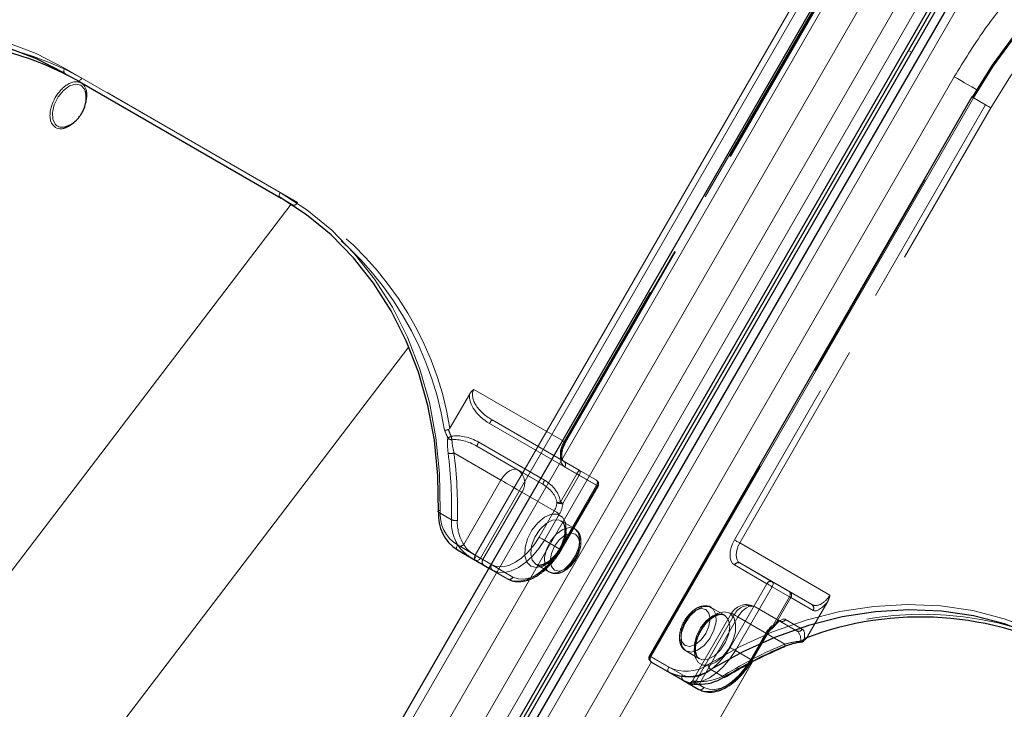
# Model space of a CAD drawing. Units: millimetres. Extents: x 0 to 210, y 0 to 297.
# Drawn here: x 146 to 152, y 136 to 140 of the extents above; entities that cross this region are included whole.
import ezdxf

# ---------------------------------------------------------------- set-up
doc = ezdxf.new("R2010")
doc.units = ezdxf.units.MM
doc.linetypes.add('HIDDEN', pattern=[1.905, 1.27, -0.635])

msp = doc.modelspace()

# ---------------------------------------------------------------- linework, layer by layer
at = {"color": 8, "linetype": 'Continuous', "lineweight": 18}
for p, q in [((145.86118, 131.23587), (151.98618, 141.84468)), ((146.01651, 131.14619), (152.14151, 141.755)), ((152.2347, 141.70119), (146.1097, 131.09238)), ((152.40995, 141.60004), (146.28495, 130.99123)), ((147.01433, 133.60117), (150.51433, 139.66335)), ((148.49071, 136.47268), (150.35321, 139.69863)), ((150.38339, 139.68121), (148.52089, 136.45526)), ((150.99285, 139.38701), (151.0107, 139.3767)), ((146.11935, 139.28498), (147.36386, 138.56654)), ((147.36386, 138.53767), (146.11935, 139.25611)), ((146.19435, 139.2128), (146.11935, 139.25611)), ((147.75679, 133.17256), (151.25679, 139.23474)), ((151.36791, 139.11286), (149.50541, 135.88691)), ((144.70629, 134.9331), (147.42776, 138.49885)), ((145.51648, 134.2808), (148.10747, 137.67559)), ((148.38772, 136.53214), (148.49071, 136.47268)), ((148.49071, 136.44382), (148.38772, 136.50327)), ((148.56857, 136.39885), (148.49071, 136.44382)), ((148.52089, 136.45526), (148.58107, 136.42051)), ((149.50769, 135.85673), (147.90768, 133.08544)), ((148.34468, 132.83309), (150.08972, 135.85558)), ((150.09165, 135.85657), (148.3457, 132.8325)), ((149.50541, 135.88691), (149.60841, 135.82745)), ((149.60841, 135.79859), (149.50541, 135.85804)), ((149.71149, 135.73906), (149.60841, 135.79859)), ((149.85203, 135.81258), (149.92703, 135.76927)), ((149.7813, 135.69874), (149.7313, 135.72761)), ((149.78236, 135.727), (149.81148, 135.71019))]:
    msp.add_line(p, q, dxfattribs=at)
at = {"color": 7, "linetype": 'Continuous', "lineweight": 25}
for p, q in [((146.16288, 131.06168), (152.28788, 141.67049)), ((146.18038, 131.05157), (152.30538, 141.66038)), ((152.32324, 141.65008), (146.19824, 131.04127)), ((152.36419, 141.62645), (146.23919, 131.01764)), ((150.46858, 139.68976), (146.96858, 133.62758)), ((146.19435, 139.2128), (147.36937, 138.53448)), ((151.35876, 139.11814), (149.49626, 135.89219)), ((146.12504, 138.9463), (146.13094, 138.94831)), ((148.38772, 136.50327), (148.49081, 136.44374)), ((148.53983, 136.41544), (148.56857, 136.39884)), ((150.09045, 135.86664), (150.17795, 136.0182)), ((149.50541, 135.85804), (149.69291, 135.74977)), ((149.69291, 135.74977), (149.7813, 135.69874))]:
    msp.add_line(p, q, dxfattribs=at)
at = {"color": 7, "linetype": 'HIDDEN', "lineweight": 18}
for p, q in [((150.45321, 139.64088), (149.00321, 137.12941)), ((149.00839, 137.12642), (150.45839, 139.63789)), ((149.01236, 137.12413), (150.46236, 139.6356)), ((147.46386, 138.50879), (146.21935, 139.22723)), ((149.50023, 135.8899), (151.36273, 139.11584)), ((151.35876, 139.11814), (151.36273, 139.11584)), ((151.36273, 139.11584), (151.43773, 139.07253)), ((151.43773, 139.07253), (149.98773, 136.56106)), ((150.01791, 136.54363), (151.46791, 139.05511)), ((147.43886, 138.49436), (147.36386, 138.53767)), ((147.36937, 138.53448), (147.43886, 138.49436)), ((148.4569, 137.40115), (148.34464, 137.20671)), ((149.00321, 137.12941), (148.48223, 137.43016)), ((148.57328, 137.23326), (149.07679, 136.94255)), ((148.58757, 137.25388), (149.00321, 137.01393)), ((149.09108, 136.96317), (148.58757, 137.25388)), ((148.73894, 136.96443), (148.50007, 137.10232)), ((148.50007, 137.10232), (148.88066, 136.88258)), ((148.89138, 136.90526), (148.51078, 137.125)), ((148.3677, 137.06328), (148.63894, 136.9067)), ((149.00321, 137.01393), (149.19071, 136.90565)), ((148.88066, 136.88258), (148.73894, 136.96443)), ((149.07679, 136.94255), (148.9823, 136.77888)), ((148.99659, 136.77063), (149.09108, 136.9343)), ((149.19589, 136.8738), (149.00839, 136.98208)), ((149.19071, 136.90565), (149.09108, 136.96317)), ((149.09108, 136.9343), (149.19071, 136.87679)), ((148.63894, 136.9067), (148.42422, 136.5348)), ((149.19071, 136.87679), (148.97821, 136.50872)), ((148.98339, 136.50574), (149.19589, 136.8738)), ((148.98736, 136.50344), (149.19986, 136.8715)), ((148.53465, 136.44729), (148.75965, 136.837)), ((148.75965, 136.837), (148.94715, 136.72873)), ((148.35302, 136.67793), (148.27802, 136.72124)), ((148.94715, 136.72873), (148.85965, 136.57717)), ((148.88983, 136.55975), (148.97733, 136.7113)), ((149.06384, 136.62674), (148.98606, 136.67164)), ((148.97821, 136.50872), (148.88983, 136.55975)), ((150.53889, 136.24288), (150.01791, 136.54363)), ((148.58465, 136.41842), (148.53465, 136.44729)), ((148.58107, 136.42051), (148.70839, 136.34698)), ((148.84107, 136.42049), (148.91886, 136.37558)), ((149.98773, 136.41671), (150.17523, 136.30844)), ((150.01791, 136.42816), (150.43355, 136.18821)), ((150.20541, 136.31988), (150.01791, 136.42816)), ((148.67821, 136.33554), (148.56857, 136.39885)), ((148.56857, 136.39884), (148.58983, 136.38656)), ((148.58983, 136.38656), (148.67821, 136.33554)), ((150.17523, 136.30844), (149.96273, 135.94038)), ((150.30504, 136.26237), (150.20541, 136.31988)), ((149.99291, 135.92295), (150.20541, 136.29101)), ((150.20541, 136.29101), (150.30504, 136.2335)), ((150.43355, 136.18821), (150.30504, 136.26237)), ((150.30504, 136.2335), (150.21055, 136.06983)), ((150.21899, 136.06496), (150.31348, 136.22863)), ((150.31348, 136.22863), (150.44199, 136.15447)), ((150.52643, 136.20644), (150.41417, 136.012)), ((149.97059, 136.13795), (149.74559, 135.74825)), ((149.93005, 136.12669), (149.85227, 136.17159)), ((150.34605, 136.03666), (150.10719, 136.17455)), ((150.10719, 136.17455), (150.24892, 136.09271)), ((149.98648, 136.12877), (149.76148, 135.73906)), ((149.79247, 135.74492), (150.00719, 136.11682)), ((150.17398, 136.02049), (149.98648, 136.12877)), ((150.00719, 136.11682), (150.27843, 135.96024)), ((150.24892, 136.09271), (150.34605, 136.03666)), ((150.37949, 136.04622), (150.28235, 136.10227)), ((150.1688, 136.02348), (150.0813, 135.87193)), ((150.08648, 135.86894), (150.17398, 136.02049)), ((149.70728, 135.92044), (149.78506, 135.87553)), ((150.0813, 135.87193), (149.99291, 135.92295)), ((149.49626, 135.89219), (149.50023, 135.8899)), ((149.68773, 135.78162), (149.50023, 135.8899)), ((150.07052, 135.84322), (150.08648, 135.86894)), ((149.74563, 135.74821), (149.76148, 135.73906)), ((149.76148, 135.73906), (149.78236, 135.727))]:
    msp.add_line(p, q, dxfattribs=at)
at = {"color": 7, "linetype": 'Continuous', "lineweight": 25, "flags": 128}
for points in [[(151.36273, 139.11584), (151.47841, 139.30066), (151.60665, 139.4763), (151.74649, 139.64143), (151.89687, 139.79479), (152.05663, 139.93522), (152.22457, 140.06165), (152.3994, 140.17311), (152.5798, 140.26876), (152.76438, 140.34787), (152.95176, 140.40984), (153.14049, 140.45419), (153.32915, 140.48059), (153.5163, 140.48883), (153.7005, 140.47886), (153.88038, 140.45075), (154.05454, 140.40471), (154.22167, 140.3411), (154.3805, 140.2604)], [(146.11935, 139.25611), (145.9564, 139.33863), (145.78476, 139.40318), (145.60579, 139.44922), (145.42094, 139.47641), (145.23167, 139.48451), (145.0395, 139.47347), (144.84597, 139.44337), (144.65263, 139.39445), (144.46102, 139.32711), (144.27268, 139.24188), (144.08911, 139.13945)], [(146.24267, 139.12769), (146.24264, 139.12834), (146.23892, 139.15065)], [(148.27802, 136.72124), (148.27494, 136.93143), (148.25458, 137.13714), (148.21709, 137.33674), (148.16277, 137.52862), (148.09207, 137.71126), (148.00554, 137.88319), (147.90388, 138.04304), (147.7879, 138.18952), (147.65853, 138.32147), (147.5168, 138.43783), (147.36386, 138.53767)], [(148.49081, 136.44374), (148.49805, 136.43956), (148.50504, 136.43553), (148.51174, 136.43165), (148.51813, 136.42797), (148.52416, 136.42448), (148.52981, 136.42122), (148.53504, 136.4182), (148.53983, 136.41544)], [(151.88227, 135.92925), (151.71932, 136.01177), (151.54768, 136.07631), (151.36871, 136.12236), (151.18386, 136.14955), (150.99459, 136.15765), (150.80242, 136.14661), (150.60889, 136.11651), (150.41555, 136.06759), (150.22394, 136.00025), (150.0356, 135.91502), (149.85203, 135.81258)], [(149.7313, 135.72761), (149.72698, 135.73011), (149.72316, 135.73232), (149.71985, 135.73423), (149.71707, 135.73583), (149.71483, 135.73713), (149.71315, 135.7381), (149.71203, 135.73874), (149.71149, 135.73906)]]:
    msp.add_lwpolyline(points, dxfattribs=at)
at = {"color": 8, "linetype": 'Continuous', "lineweight": 18, "flags": 128}
for points in [[(154.3555, 140.24596), (154.19826, 140.32586), (154.0328, 140.38884), (153.86038, 140.43441), (153.6823, 140.46224), (153.49994, 140.47212), (153.31466, 140.46395), (153.12789, 140.43782), (152.94105, 140.39391), (152.75555, 140.33257), (152.5728, 140.25425), (152.39421, 140.15956), (152.22113, 140.04921), (152.05487, 139.92404), (151.8967, 139.78502), (151.74783, 139.63319), (151.60939, 139.46971), (151.48243, 139.29582), (151.36791, 139.11286)], [(144.06881, 139.16715), (144.25422, 139.27061), (144.44444, 139.35669), (144.63796, 139.42471), (144.83324, 139.47411), (145.0287, 139.50451), (145.22279, 139.51567), (145.41395, 139.50748), (145.60066, 139.48002), (145.78141, 139.43352), (145.95477, 139.36833), (146.11935, 139.28498)], [(146.11935, 139.25611), (146.11715, 139.25794), (146.11552, 139.26052), (146.11451, 139.26377), (146.11417, 139.26756), (146.11451, 139.27174), (146.11552, 139.27615), (146.11715, 139.28062), (146.11935, 139.28498)], [(151.25679, 139.23474), (151.27524, 139.22409), (151.29538, 139.21246), (151.31643, 139.20031), (151.3376, 139.18808), (151.35806, 139.17627), (151.37704, 139.16531), (151.38808, 139.15894)], [(146.23892, 139.15065), (146.23379, 139.16359), (146.21299, 139.18587), (146.18304, 139.19218), (146.14799, 139.18166), (146.11258, 139.15573), (146.08159, 139.1179), (146.05919, 139.07328), (146.04843, 139.02789), (146.05074, 138.98786), (146.06583, 138.9586), (146.06583, 138.9586)], [(151.36791, 139.11286), (151.3647, 139.11471), (151.3621, 139.11621), (151.3602, 139.11731), (151.35907, 139.11796), (151.35876, 139.11814)], [(147.36386, 138.53767), (147.36166, 138.5395), (147.36002, 138.54208), (147.35902, 138.54533), (147.35868, 138.54912), (147.35902, 138.5533), (147.36002, 138.55771), (147.36166, 138.56218), (147.36386, 138.56654)], [(147.36386, 138.56654), (147.51833, 138.4657), (147.66148, 138.34818), (147.79214, 138.21491), (147.90928, 138.06696), (148.01196, 137.90551), (148.09935, 137.73187), (148.17076, 137.5474), (148.22562, 137.3536), (148.26348, 137.152), (148.28405, 136.94423), (148.28716, 136.73195)], [(148.27802, 136.72124), (148.276, 136.72272), (148.27488, 136.72427), (148.27472, 136.72584), (148.27552, 136.72737), (148.27724, 136.72879), (148.27983, 136.73006), (148.28318, 136.73113), (148.28716, 136.73195)], [(148.38772, 136.50327), (148.38552, 136.5051), (148.38389, 136.50768), (148.38288, 136.51093), (148.38254, 136.51472), (148.38288, 136.5189), (148.38389, 136.52331), (148.38552, 136.52778), (148.38772, 136.53214)], [(148.49071, 136.44382), (148.48852, 136.44564), (148.48688, 136.44823), (148.48588, 136.45147), (148.48554, 136.45526), (148.48588, 136.45944), (148.48688, 136.46385), (148.48852, 136.46832), (148.49071, 136.47268)], [(148.49071, 136.47268), (148.4944, 136.47055), (148.49843, 136.46823), (148.50264, 136.4658), (148.50687, 136.46335), (148.51097, 136.46099), (148.51476, 136.4588), (148.51811, 136.45686), (148.52089, 136.45526)], [(149.83173, 135.84029), (150.01714, 135.94375), (150.20736, 136.02983), (150.40088, 136.09784), (150.59616, 136.14725), (150.79162, 136.17765), (150.98571, 136.1888), (151.17687, 136.18062), (151.36358, 136.15316), (151.54433, 136.10665), (151.71769, 136.04146), (151.88227, 135.95812)], [(149.50541, 135.88691), (149.5022, 135.88876), (149.4996, 135.89027), (149.4977, 135.89136), (149.49657, 135.89201), (149.49626, 135.89219)], [(149.50541, 135.88691), (149.50321, 135.88255), (149.50158, 135.87808), (149.50057, 135.87367), (149.50023, 135.86949), (149.50057, 135.8657), (149.50158, 135.86245), (149.50321, 135.85987), (149.50541, 135.85804)], [(149.60841, 135.79859), (149.60621, 135.80041), (149.60457, 135.803), (149.60357, 135.80624), (149.60323, 135.81003), (149.60357, 135.81421), (149.60457, 135.81862), (149.60621, 135.82309), (149.60841, 135.82745)], [(149.81148, 135.71019), (149.84094, 135.69927), (149.87456, 135.69793), (149.91104, 135.70621), (149.94898, 135.72379), (149.98691, 135.75001), (150.02339, 135.78385), (150.05701, 135.824), (150.07052, 135.84322)], [(149.71149, 135.73906), (149.71595, 135.73703), (149.7174, 135.73659)]]:
    msp.add_lwpolyline(points, dxfattribs=at)
at = {"color": 7, "linetype": 'HIDDEN', "lineweight": 18, "flags": 128}
for points in [[(154.4555, 140.21709), (154.29667, 140.29779), (154.12954, 140.3614), (153.95538, 140.40744), (153.7755, 140.43555), (153.5913, 140.44552), (153.40415, 140.43728), (153.21549, 140.41088), (153.02676, 140.36653), (152.83938, 140.30456), (152.6548, 140.22545), (152.4744, 140.1298), (152.29957, 140.01834), (152.13163, 139.89191), (151.97187, 139.75148), (151.82149, 139.59812), (151.68165, 139.43299), (151.55341, 139.25735), (151.43773, 139.07253)], [(151.46791, 139.05511), (151.58243, 139.23807), (151.70939, 139.41196), (151.84783, 139.57544), (151.9967, 139.72727), (152.15487, 139.8663), (152.32113, 139.99146), (152.49421, 140.10181), (152.6728, 140.1965), (152.85555, 140.27482), (153.04105, 140.33616), (153.22789, 140.38007), (153.41466, 140.40621), (153.59994, 140.41437), (153.7823, 140.4045), (153.96038, 140.37667), (154.1328, 140.33109), (154.29826, 140.26811), (154.4555, 140.18822)], [(146.21935, 139.22723), (146.21667, 139.22315), (146.21361, 139.2195), (146.2103, 139.21642), (146.20685, 139.21404), (146.2034, 139.21244), (146.20008, 139.21169), (146.19703, 139.21181), (146.19435, 139.2128)], [(151.46791, 139.05511), (151.46422, 139.05724), (151.4602, 139.05956), (151.45598, 139.06199), (151.45175, 139.06444), (151.44766, 139.0668), (151.44386, 139.06899), (151.44051, 139.07093), (151.43773, 139.07253)], [(147.46386, 138.50879), (147.46118, 138.50471), (147.45812, 138.50106), (147.45481, 138.49798), (147.45136, 138.4956), (147.44791, 138.494), (147.44459, 138.49325), (147.44154, 138.49337), (147.43886, 138.49436)], [(149.00321, 137.12941), (148.99442, 137.11196), (148.98789, 137.09407), (148.98386, 137.07643), (148.9825, 137.05971), (148.98386, 137.04457), (148.98789, 137.03157), (148.99442, 137.02123), (149.00321, 137.01393)], [(149.00839, 136.98208), (148.9974, 136.9912), (148.98923, 137.00413), (148.9842, 137.02037), (148.9825, 137.0393), (148.9842, 137.0602), (148.98923, 137.08225), (148.9974, 137.10461), (149.00839, 137.12642)], [(149.00321, 137.12941), (149.00642, 137.12756), (149.00903, 137.12605), (149.01093, 137.12495), (149.01205, 137.12431), (149.01236, 137.12413), (149.01183, 137.12444), (149.01049, 137.12521), (149.00839, 137.12642)], [(148.63894, 136.9067), (148.64965, 136.92304), (148.66188, 136.93764), (148.67514, 136.94995), (148.68894, 136.95948), (148.70273, 136.96587), (148.716, 136.96889), (148.72822, 136.9684), (148.73894, 136.96443)], [(149.09108, 136.9343), (149.08949, 136.93522), (149.08782, 136.93618), (149.08608, 136.93719), (149.08428, 136.93823), (149.08244, 136.93929), (149.08057, 136.94037), (149.07868, 136.94146), (149.07679, 136.94255)], [(149.09108, 136.9343), (149.09328, 136.93866), (149.09491, 136.94314), (149.09592, 136.94755), (149.09626, 136.95173), (149.09592, 136.95551), (149.09491, 136.95876), (149.09328, 136.96135), (149.09108, 136.96317)], [(148.63894, 136.9067), (148.65369, 136.89818), (148.6698, 136.88888), (148.68665, 136.87915), (148.70358, 136.86938), (148.71995, 136.85993), (148.73513, 136.85116), (148.74853, 136.84342), (148.75965, 136.837)], [(149.19071, 136.90565), (149.19291, 136.90383), (149.19455, 136.90124), (149.19555, 136.898), (149.19589, 136.89421), (149.19555, 136.89003), (149.19455, 136.88562), (149.19291, 136.88115), (149.19071, 136.87679)], [(149.19071, 136.87679), (149.19392, 136.87493), (149.19653, 136.87343), (149.19843, 136.87233), (149.19955, 136.87168), (149.19986, 136.87151), (149.19933, 136.87181), (149.19799, 136.87259), (149.19589, 136.8738)], [(148.99659, 136.77063), (148.995, 136.77155), (148.99333, 136.77251), (148.99159, 136.77352), (148.98979, 136.77456), (148.98795, 136.77562), (148.98607, 136.7767), (148.98419, 136.77779), (148.9823, 136.77888)], [(148.81089, 136.40904), (148.7879, 136.43296), (148.77661, 136.47024), (148.77824, 136.51684), (148.79263, 136.56771), (148.8182, 136.61734), (148.85219, 136.66036), (148.89092, 136.69209), (148.93019, 136.70911), (148.96574, 136.70956), (148.99372, 136.6934), (149.0111, 136.66239), (149.016, 136.61987), (149.00788, 136.57046), (148.98762, 136.51951), (148.95742, 136.47254), (148.92056, 136.43465), (148.88102, 136.40994), (148.8431, 136.40108), (148.81089, 136.40904)], [(148.97733, 136.7113), (148.97364, 136.71343), (148.96961, 136.71576), (148.9654, 136.71819), (148.96116, 136.72064), (148.95707, 136.723), (148.95328, 136.72519), (148.94993, 136.72712), (148.94715, 136.72873)], [(148.84107, 136.42049), (148.87215, 136.41384), (148.90883, 136.42506), (148.94615, 136.45261), (148.97907, 136.49279), (149.00314, 136.54016), (149.01512, 136.58833), (149.01338, 136.63079), (148.99816, 136.6618), (148.97151, 136.67719), (148.93704, 136.67487), (148.8994, 136.65515), (148.86368, 136.6207), (148.83469, 136.57616), (148.81635, 136.52757), (148.81115, 136.48147), (148.81977, 136.44409), (148.84107, 136.42049)], [(149.06385, 136.62673), (149.08514, 136.60313), (149.09377, 136.56575), (149.08857, 136.51965), (149.07023, 136.47106), (149.04124, 136.42653), (149.00552, 136.39207), (148.96788, 136.37235), (148.93341, 136.37003), (148.90676, 136.38542), (148.89154, 136.41643), (148.8898, 136.4589), (148.90178, 136.50706), (148.92585, 136.55443), (148.95877, 136.59461), (148.99609, 136.62217), (149.03276, 136.63338), (149.06385, 136.62673)], [(149.06903, 136.59488), (149.0415, 136.60023), (149.00903, 136.58894), (148.97656, 136.56274), (148.94903, 136.5256), (148.93063, 136.4832), (148.92418, 136.44197), (148.93063, 136.4082), (148.94903, 136.38703), (148.97656, 136.38168), (149.00903, 136.39297), (149.0415, 136.41917), (149.06903, 136.45631), (149.08742, 136.49871), (149.09388, 136.53994), (149.08742, 136.57371), (149.06903, 136.59488)], [(148.85965, 136.57717), (148.83018, 136.53224), (148.79656, 136.49208), (148.76008, 136.45824), (148.72215, 136.43203), (148.68421, 136.41444), (148.64773, 136.40616), (148.61411, 136.40751), (148.58465, 136.41842)], [(148.58983, 136.38656), (148.62197, 136.37466), (148.65865, 136.37319), (148.69844, 136.38223), (148.73983, 136.40141), (148.78121, 136.43001), (148.821, 136.46692), (148.85768, 136.51073), (148.88983, 136.55975)], [(148.88983, 136.55975), (148.88614, 136.56188), (148.88211, 136.56421), (148.8779, 136.56664), (148.87366, 136.56908), (148.86957, 136.57144), (148.86578, 136.57363), (148.86243, 136.57557), (148.85965, 136.57717)], [(149.98773, 136.56106), (149.97674, 136.53925), (149.96857, 136.51688), (149.96354, 136.49483), (149.96185, 136.47394), (149.96354, 136.45501), (149.96857, 136.43877), (149.97674, 136.42583), (149.98773, 136.41671)], [(150.01791, 136.54363), (150.01422, 136.54576), (150.0102, 136.54809), (150.00598, 136.55052), (150.00175, 136.55297), (149.99766, 136.55533), (149.99386, 136.55752), (149.99051, 136.55945), (149.98773, 136.56106)], [(150.01791, 136.42816), (150.00912, 136.43546), (150.00258, 136.4458), (149.99856, 136.4588), (149.9972, 136.47394), (149.99856, 136.49065), (150.00258, 136.5083), (150.00912, 136.52618), (150.01791, 136.54363)], [(148.97821, 136.50872), (148.94607, 136.4597), (148.90939, 136.41589), (148.8696, 136.37898), (148.82821, 136.35038), (148.78683, 136.3312), (148.74703, 136.32217), (148.71036, 136.32363), (148.67821, 136.33554)], [(148.70839, 136.34698), (148.73786, 136.33607), (148.77148, 136.33473), (148.80795, 136.34301), (148.84589, 136.36059), (148.88383, 136.38681), (148.92031, 136.42064), (148.95392, 136.4608), (148.98339, 136.50574)], [(148.97821, 136.50872), (148.98142, 136.50687), (148.98403, 136.50537), (148.98593, 136.50427), (148.98705, 136.50362), (148.98736, 136.50345), (148.98683, 136.50375), (148.98549, 136.50453), (148.98339, 136.50574)], [(148.49543, 136.46994), (148.49314, 136.46563), (148.49125, 136.46131), (148.48981, 136.45714), (148.4889, 136.4533), (148.48854, 136.44992), (148.48874, 136.44713), (148.48951, 136.44504), (148.49081, 136.44374)], [(148.53465, 136.44729), (148.53082, 136.4495), (148.52663, 136.45192), (148.52212, 136.45453), (148.51729, 136.45732), (148.51218, 136.46027), (148.50682, 136.46336), (148.50122, 136.46659), (148.49543, 136.46994)], [(150.20541, 136.29101), (150.20172, 136.29314), (150.1977, 136.29547), (150.19348, 136.2979), (150.18925, 136.30034), (150.18516, 136.30271), (150.18136, 136.3049), (150.17801, 136.30683), (150.17523, 136.30844)], [(150.20541, 136.29101), (150.20761, 136.29538), (150.20924, 136.29985), (150.21025, 136.30426), (150.21059, 136.30844), (150.21025, 136.31222), (150.20924, 136.31547), (150.20761, 136.31806), (150.20541, 136.31988)], [(150.30504, 136.26237), (150.30724, 136.26054), (150.30888, 136.25796), (150.30988, 136.25471), (150.31022, 136.25092), (150.30988, 136.24674), (150.30888, 136.24233), (150.30724, 136.23786), (150.30504, 136.2335)], [(150.31348, 136.22863), (150.31292, 136.22895), (150.31221, 136.22936), (150.31134, 136.22986), (150.31034, 136.23044), (150.30919, 136.2311), (150.30792, 136.23183), (150.30654, 136.23263), (150.30504, 136.2335)], [(149.7021, 135.95229), (149.6837, 135.97346), (149.67724, 136.00723), (149.6837, 136.04846), (149.7021, 136.09087), (149.72963, 136.128), (149.7621, 136.1542), (149.79457, 136.16549), (149.8221, 136.16014), (149.84049, 136.13897), (149.84695, 136.1052), (149.84049, 136.06398), (149.8221, 136.02157), (149.79457, 135.98444), (149.7621, 135.95823), (149.72963, 135.94695), (149.7021, 135.95229)], [(149.70727, 135.92044), (149.73836, 135.91379), (149.77504, 135.92501), (149.81236, 135.95256), (149.84528, 135.99274), (149.86935, 136.04011), (149.88132, 136.08828), (149.87958, 136.13074), (149.86436, 136.16175), (149.83772, 136.17714), (149.80325, 136.17482), (149.76561, 136.1551), (149.72988, 136.12065), (149.70089, 136.07611), (149.68256, 136.02752), (149.67735, 135.98142), (149.68598, 135.94404), (149.70727, 135.92044)], [(149.96023, 136.13813), (149.92803, 136.14609), (149.8901, 136.13723), (149.85057, 136.11252), (149.8137, 136.07463), (149.78351, 136.02766), (149.76325, 135.97672), (149.75513, 135.92731), (149.76002, 135.88479), (149.7774, 135.85377), (149.80538, 135.83761), (149.84093, 135.83806), (149.8802, 135.85508), (149.91893, 135.88681), (149.95292, 135.92983), (149.9785, 135.97946), (149.99288, 136.03034), (149.99452, 136.07694), (149.98323, 136.11421), (149.96023, 136.13813)], [(149.93006, 136.12668), (149.95135, 136.10308), (149.95998, 136.0657), (149.95477, 136.0196), (149.93644, 135.97101), (149.90745, 135.92648), (149.87172, 135.89202), (149.83408, 135.8723), (149.79961, 135.86998), (149.77297, 135.88537), (149.75775, 135.91638), (149.75601, 135.95885), (149.76798, 136.00701), (149.79206, 136.05438), (149.82497, 136.09456), (149.86229, 136.12212), (149.89897, 136.13333), (149.93006, 136.12668)], [(150.00719, 136.11682), (149.99435, 136.12423), (149.98393, 136.13025), (149.97633, 136.13464), (149.97183, 136.13723), (149.97062, 136.13793), (149.97273, 136.13671), (149.97808, 136.13362), (149.98648, 136.12877)], [(150.00719, 136.11682), (150.0179, 136.13316), (150.03013, 136.14777), (150.04339, 136.16007), (150.05719, 136.1696), (150.07098, 136.176), (150.08425, 136.17901), (150.09647, 136.17852), (150.10719, 136.17455)], [(150.17398, 136.02049), (150.17608, 136.01928), (150.17742, 136.01851), (150.17794, 136.0182), (150.17764, 136.01838), (150.17651, 136.01903), (150.17461, 136.02013), (150.17201, 136.02163), (150.1688, 136.02348)], [(150.21055, 136.06983), (150.21213, 136.06617), (150.21317, 136.06292), (150.21362, 136.06022), (150.21348, 136.05817), (150.21275, 136.05684), (150.21145, 136.05629), (150.20964, 136.05654), (150.20738, 136.05757)], [(150.21899, 136.06496), (150.21843, 136.06528), (150.21771, 136.06569), (150.21685, 136.06619), (150.21584, 136.06677), (150.2147, 136.06743), (150.21343, 136.06816), (150.21204, 136.06897), (150.21055, 136.06983)], [(149.96273, 135.94038), (149.93327, 135.89544), (149.89965, 135.85528), (149.86317, 135.82144), (149.82523, 135.79523), (149.7873, 135.77764), (149.75082, 135.76936), (149.7172, 135.77071), (149.68773, 135.78162)], [(149.69291, 135.74977), (149.72506, 135.73786), (149.76173, 135.73639), (149.80153, 135.74543), (149.84291, 135.76461), (149.8843, 135.79321), (149.92409, 135.83012), (149.96077, 135.87393), (149.99291, 135.92295)], [(149.99291, 135.92295), (149.98922, 135.92508), (149.9852, 135.92741), (149.98098, 135.92984), (149.97675, 135.93228), (149.97266, 135.93465), (149.96886, 135.93684), (149.96551, 135.93877), (149.96273, 135.94038)], [(150.27553, 135.94438), (150.27651, 135.94495), (150.27786, 135.94663), (150.27875, 135.9491), (150.27915, 135.95228), (150.27904, 135.95604), (150.27843, 135.96024)], [(150.0813, 135.87193), (150.04915, 135.8229), (150.01248, 135.7791), (149.97268, 135.74218), (149.9313, 135.71359), (149.88992, 135.6944), (149.85012, 135.68537), (149.81345, 135.68683), (149.7813, 135.69874)], [(150.08648, 135.86894), (150.08858, 135.86773), (150.08992, 135.86695), (150.09044, 135.86665), (150.09014, 135.86682), (150.08901, 135.86747), (150.08711, 135.86857), (150.08451, 135.87007), (150.0813, 135.87193)], [(149.77511, 135.72824), (149.77765, 135.72729), (149.78027, 135.72729), (149.78288, 135.72826), (149.78537, 135.73013), (149.78767, 135.73286), (149.78966, 135.73632), (149.79128, 135.7404), (149.79247, 135.74492)], [(149.93228, 135.76843), (149.93266, 135.76872), (149.93359, 135.77017), (149.93396, 135.77238), (149.93377, 135.77525), (149.93301, 135.77868), (149.93173, 135.78254)]]:
    msp.add_lwpolyline(points, dxfattribs=at)
at = {"color": 7, "linetype": 'Continuous', "lineweight": 25}
for centre, radius, start, end in [((145.29764, 137.58162), 1.86141, 61.20108, 110.98118), ((148.51482, 136.70383), 0.23744, 175.79372, 237.63624), ((151.06056, 134.25476), 1.86141, 61.20108, 110.98118), ((150.36131, 135.97103), 0.01018, 357.74037, 9.85294), ((150.36786, 135.99537), 0.025, 278.34202, 311.35067), ((150.27372, 135.94982), 0.00574, 233.38406, 288.35506), ((149.51791, 135.87969), 0.025, 150, 239.99462), ((149.71853, 136.00897), 0.23747, 242.36997, 304.20758), ((149.78555, 135.99134), 0.26331, 267.72933, 302.50272), ((149.93037, 135.77328), 0.00521, 230.21434, 291.52638)]:
    msp.add_arc(centre, radius, start, end, dxfattribs=at)
at = {"color": 7, "linetype": 'HIDDEN', "lineweight": 18}
for centre, radius, start, end in [((145.31362, 137.57378), 1.88527, 61.28698, 110.56933), ((146.46789, 136.89759), 1.86881, 9.12936, 58.69706), ((146.49197, 136.90242), 1.87749, 9.32711, 58.82528), ((148.64333, 137.19998), 0.07755, 135.97526, 154.59067), ((148.42316, 136.98431), 0.18898, 112.21572, 118.77619), ((148.63701, 137.2103), 0.28982, 190.14287, 194.15011), ((148.35492, 137.16923), 0.0298, 220.31006, 272.03735), ((148.5746, 137.08099), 0.07752, 145.40673, 164.02858), ((148.35056, 137.10797), 0.04786, 249.4283, 290.97742), ((145.86307, 136.74646), 2.49089, 358.42344, 7.3045), ((145.87231, 136.74342), 2.5158, 358.42344, 7.3045), ((148.98955, 136.99536), 0.02306, 324.81491, 53.64876), ((148.68427, 136.89015), 0.09223, 324.81491, 53.64876), ((149.14685, 136.90927), 0.07755, 135.97526, 154.59067), ((148.95519, 136.86125), 0.07752, 145.40673, 164.02858), ((149.17705, 136.88708), 0.02306, 324.81491, 53.64876), ((149.17821, 136.884), 0.025, 330, 59.99462), ((148.84524, 136.78805), 0.11791, 329.79643, 354.2294), ((149.01147, 136.49109), 0.28926, 95.78678, 99.73423), ((148.99034, 136.83933), 0.06898, 246.25109, 275.19704), ((148.84995, 136.78545), 0.14739, 329.79643, 354.2294), ((148.61605, 136.66644), 0.26328, 177.49836, 212.27495), ((148.37638, 136.73364), 0.06041, 247.24551, 280.27778), ((148.62827, 136.66367), 0.24134, 177.49836, 212.27495), ((148.40145, 136.55575), 0.03095, 255.01956, 317.38259), ((148.55349, 136.43401), 0.02306, 144.81491, 233.64876), ((148.60349, 136.40513), 0.02306, 144.81491, 233.64876), ((150.00866, 136.40703), 0.02306, 66.35693, 155.1837), ((148.68746, 136.35666), 0.02306, 246.35693, 335.1837), ((150.19616, 136.29876), 0.02306, 66.35693, 155.1837), ((150.29238, 136.24127), 0.0246, 329.05859, 59.02523), ((150.05719, 136.08795), 0.1, 60.00269, 150), ((150.0702, 136.09006), 0.09224, 66.35693, 155.1837), ((151.07654, 134.24692), 1.88527, 61.28698, 110.56933), ((150.42089, 136.16712), 0.0246, 329.05859, 59.02523), ((150.26085, 136.11422), 0.0246, 240.97246, 330.94179), ((150.29671, 135.95024), 0.1474, 125.7713, 150.20334), ((150.27631, 135.9619), 0.11792, 125.7713, 150.20334), ((150.20908, 136.06857), 0.01113, 261.18919, 315.7516), ((150.19805, 136.07705), 0.025, 305.45934, 319.48274), ((150.21032, 136.06647), 0.0088, 319.95031, 350.11971), ((150.35799, 136.05817), 0.0246, 240.97246, 330.94179), ((150.37216, 136.00036), 0.02384, 265.61063, 314.2438), ((150.41134, 135.98142), 0.04129, 186.72519, 195.14634), ((150.37397, 135.98829), 0.01565, 311.69538, 341.3099), ((151.24931, 133.63898), 2.51612, 112.69746, 121.57776), ((149.51908, 135.87661), 0.02306, 144.81491, 233.64876), ((149.70658, 135.76834), 0.02306, 144.81491, 233.64876), ((149.72398, 135.76071), 0.025, 254.74439, 330.00896), ((149.73603, 135.75359), 0.0293, 304.45573, 330.2642), ((149.80203, 135.9861), 0.24137, 267.72933, 302.50272)]:
    msp.add_arc(centre, radius, start, end, dxfattribs=at)
at = {"color": 8, "linetype": 'Continuous', "lineweight": 18}
for centre, radius, start, end in [((146.10574, 139.00206), 0.05901, 227.43997, 289.09631), ((148.50423, 136.71598), 0.21765, 175.79372, 237.63624), ((148.49996, 136.46494), 0.02306, 246.35693, 335.1837), ((150.37354, 135.98941), 0.01678, 262.48707, 310.2524), ((151.23157, 133.64694), 2.49121, 112.69746, 121.57776), ((149.70936, 136.02031), 0.21768, 242.36997, 304.20758), ((149.88861, 135.86068), 0.06043, 199.72657, 232.74674), ((149.74049, 135.74577), 0.02034, 243.16099, 306.59076), ((149.79055, 135.71986), 0.02306, 246.35693, 335.1837)]:
    msp.add_arc(centre, radius, start, end, dxfattribs=at)
at = {"color": 7, "linetype": 'HIDDEN', "lineweight": 18}
for centre, major_axis, ratio, start_param, end_param in [((148.63578, 137.34151), (0.16784, -0.0969), 0.6449874, 3.4487164, 4.712395), ((148.63757, 137.34048), (0.15534, -0.08968), 0.557514, 3.1415913, 4.7123877), ((145.45854, 136.75104), (2.82712, -1.63229), 0.7658141, 0.7936696, 0.8101535), ((145.45675, 136.75207), (2.84479, -1.64249), 0.768666, 0.7936692, 0.808026), ((148.44828, 137.01675), (0.16784, -0.0969), 0.6449874, 1.5708024, 2.4967719), ((148.45007, 137.01572), (0.15534, -0.08968), 0.557514, 1.570795, 2.4967645), ((148.83066, 136.79598), (0.12315, -0.07111), 0.7031977, 0.5099166, 1.5708144), ((148.82888, 136.79701), (0.14083, -0.08131), 0.768666, 0.5099088, 1.5708066), ((150.48355, 136.27482), (0.05001, 0.0866), 0.6389139, 3.1417806, 4.712577), ((150.50449, 136.26273), (0.06251, 0.10825), 0.3956548, 3.141711, 4.4053897), ((150.19892, 136.00611), (0.05, 0.0866), 0.2108737, 0.0000996, 1.0609974), ((150.21985, 135.99402), (0.0625, 0.10825), 0.3319938, 0.0000941, 1.060992), ((150.29605, 135.95006), (0.05001, 0.0866), 0.6389139, 5.3574038, 6.2833733), ((150.31699, 135.93797), (0.06251, 0.10825), 0.3956548, 5.3573342, 6.2833037), ((149.99789, 134.13053), (1.26257, 2.18667), 0.3319938, 0.7628748, 0.7772316)]:
    msp.add_ellipse(centre, major_axis=major_axis, ratio=ratio, start_param=start_param, end_param=end_param, dxfattribs=at)
at = {"color": 8, "linetype": 'Continuous', "lineweight": 18}
msp.add_ellipse((149.97695, 134.14262), major_axis=(1.25007, 2.16502), ratio=0.327149, start_param=0.7607479, end_param=0.7772318, dxfattribs=at)
for points, knots in [([(151.25679, 139.23474), (151.31281, 139.32561), (151.42657, 139.51017), (151.63357, 139.76579), (151.84959, 139.98416), (152.06679, 140.16379), (152.27763, 140.30869), (152.49868, 140.43234), (152.72784, 140.53253), (152.96108, 140.60772), (153.19431, 140.65636), (153.42504, 140.67894), (153.67202, 140.67536), (153.92982, 140.63669), (154.19104, 140.55867), (154.34811, 140.47682), (154.42545, 140.43652)], [0, 0, 0, 0, 0.0776283, 0.157664, 0.2399513, 0.3042759, 0.3686069, 0.4343002, 0.5, 0.5656933, 0.6313931, 0.6957177, 0.7600486, 0.8423303, 0.9223688, 1, 1, 1, 1]), ([(146.06664, 138.94152), (146.05807, 138.94877), (146.04485, 138.95997), (146.03636, 138.98622), (146.03386, 139.00981), (146.03578, 139.03599), (146.04391, 139.07126), (146.06297, 139.11512), (146.09142, 139.15355), (146.1179, 139.17822), (146.1396, 139.19297), (146.16129, 139.20261), (146.18827, 139.20839), (146.20458, 139.20253), (146.21514, 139.19873)], [0, 0, 0, 0, 0.1197215, 0.1848319, 0.25, 0.3151104, 0.3802785, 0.5, 0.6197215, 0.6848319, 0.75, 0.8151104, 0.8802785, 1, 1, 1, 1]), ([(146.21514, 139.19873), (146.22372, 139.19148), (146.23696, 139.18028), (146.24539, 139.15404), (146.24806, 139.13042), (146.24546, 139.10431), (146.24292, 139.08571), (146.2389, 139.07651), (146.23888, 139.07646)], [0, 0, 0, 0, 0.314512, 0.4855591, 0.6567576, 0.8278048, 0.9990034, 1, 1, 1, 1]), ([(146.17652, 138.97471), (146.1723, 138.97059), (146.16127, 138.95983), (146.14214, 138.94739), (146.1205, 138.93761), (146.09351, 138.93188), (146.0772, 138.93773), (146.06664, 138.94152)], [0, 0, 0, 0, 0.1139374, 0.2971507, 0.4802021, 0.6634154, 1, 1, 1, 1]), ([(149.71149, 135.73906), (149.71153, 135.73904), (149.71185, 135.73889), (149.71829, 135.73651), (149.74, 135.73129), (149.76336, 135.72926), (149.77511, 135.72824)], [0, 0, 0, 0, 0.041691, 0.3486368, 0.6722483, 1, 1, 1, 1])]:
    msp.add_open_spline(points, degree=3, knots=knots, dxfattribs=at)
at = {"color": 7, "linetype": 'Continuous', "lineweight": 25}
for points, knots in [([(146.21906, 139.025), (146.21921, 139.02528), (146.22039, 139.02732), (146.22386, 139.03363), (146.23015, 139.04668), (146.23784, 139.06761), (146.24386, 139.09629), (146.24466, 139.12625), (146.24014, 139.14515), (146.23829, 139.1529)], [0, 0, 0, 0, 0.0069881, 0.0521788, 0.1594431, 0.3275912, 0.5460747, 0.8138733, 1, 1, 1, 1]), ([(146.11791, 138.94439), (146.12426, 138.94621), (146.14365, 138.95179), (146.16775, 138.96645), (146.18734, 138.98368), (146.19785, 138.99501), (146.20467, 139.00343), (146.20918, 139.00957), (146.21222, 139.014), (146.2143, 139.01718), (146.21573, 139.01945), (146.21672, 139.02106), (146.21742, 139.02221), (146.2179, 139.02303), (146.21824, 139.0236), (146.21861, 139.02424), (146.21887, 139.02468), (146.21906, 139.025)], [0, 0, 0, 0, 0.1545727, 0.4720027, 0.6295789, 0.7391856, 0.8159847, 0.8700287, 0.9081489, 0.9350701, 0.9540943, 0.9675421, 0.9770496, 0.9837719, 0.9885251, 0.9918861, 1, 1, 1, 1]), ([(150.2703, 135.94522), (150.29367, 135.95366), (150.32598, 135.96533), (150.36152, 135.97116), (150.37134, 135.97278)], [0, 0, 0, 0, 0.7235213, 1, 1, 1, 1]), ([(150.38437, 135.9766), (150.3863, 135.97829), (150.39325, 135.98441), (150.40016, 135.99039), (150.40516, 135.99472)], [0, 0, 0, 0, 0.2763701, 1, 1, 1, 1]), ([(150.39406, 135.99275), (150.39413, 135.99273), (150.39478, 135.99256), (150.39745, 135.99202), (150.40147, 135.99209), (150.40395, 135.99409), (150.405, 135.99493)], [0, 0, 0, 0, 0.0173858, 0.1520466, 0.6420303, 1, 1, 1, 1]), ([(149.9323, 135.76844), (149.96044, 135.78524), (150.04227, 135.83409), (150.15695, 135.89309), (150.2442, 135.93083), (150.27555, 135.94438)], [0, 0, 0, 0, 0.2514255, 0.7310385, 1, 1, 1, 1]), ([(149.7813, 135.69874), (149.78887, 135.695), (149.80923, 135.68494), (149.84767, 135.68033), (149.89502, 135.68842), (149.9444, 135.71048), (149.99368, 135.7457), (150.03996, 135.79234), (150.07152, 135.83483), (150.08685, 135.86059), (150.09045, 135.86664)], [0, 0, 0, 0, 0.0818149, 0.2202154, 0.3606761, 0.5064365, 0.6555138, 0.805031, 0.9542133, 1, 1, 1, 1]), ([(149.71743, 135.73663), (149.71742, 135.73663), (149.71733, 135.73666), (149.71925, 135.73608), (149.7261, 135.73413), (149.74553, 135.73007), (149.77148, 135.72731), (149.78909, 135.72671), (149.79338, 135.72657)], [0, 0, 0, 0, 0.0122877, 0.078955, 0.2523151, 0.5538067, 0.8911769, 1, 1, 1, 1])]:
    msp.add_open_spline(points, degree=3, knots=knots, dxfattribs=at)
at = {"color": 7, "linetype": 'HIDDEN', "lineweight": 18}
for points, knots in [([(148.48223, 137.43016), (148.48212, 137.43007), (148.4792, 137.42781), (148.46948, 137.41953), (148.46214, 137.40881), (148.4569, 137.40115)], [0, 0, 0, 0, 0.01144146, 0.29345818, 1, 1, 1, 1]), ([(148.33501, 137.19804), (148.33229, 137.19727), (148.32686, 137.19573), (148.31959, 137.19436), (148.31531, 137.194), (148.31347, 137.19407), (148.31307, 137.1941), (148.31303, 137.1941)], [0, 0, 0, 0, 0.2990379, 0.5977474, 0.9047379, 0.9891072, 1, 1, 1, 1]), ([(148.33501, 137.19804), (148.33538, 137.19817), (148.337, 137.19872), (148.34032, 137.20081), (148.34298, 137.20393), (148.34436, 137.20624), (148.34464, 137.20671)], [0, 0, 0, 0, 0.0881993, 0.3880023, 0.8766151, 1, 1, 1, 1]), ([(148.33219, 137.14995), (148.3314, 137.14313), (148.32851, 137.11845), (148.33155, 137.08637), (148.33375, 137.06316)], [0, 0, 0, 0, 0.2764787, 1, 1, 1, 1]), ([(148.3677, 137.06328), (148.36333, 137.08346), (148.35732, 137.11127), (148.35627, 137.13339), (148.35598, 137.13945)], [0, 0, 0, 0, 0.72584984, 1, 1, 1, 1]), ([(149.00322, 137.01393), (149.00176, 137.01494), (148.99752, 137.01789), (148.99105, 137.0296), (148.9887, 137.05474), (148.99442, 137.08581), (149.00442, 137.11004), (149.01136, 137.12234), (149.01236, 137.12413)], [0, 0, 0, 0, 0.1152415, 0.3362106, 0.5366795, 0.7492984, 0.9636284, 1, 1, 1, 1]), ([(148.98503, 136.67089), (148.98701, 136.67016), (148.9945, 136.66736), (149.00316, 136.65332), (149.01016, 136.6246), (149.00751, 136.58604), (148.99459, 136.54241), (148.97244, 136.49928), (148.94339, 136.46146), (148.91095, 136.43319), (148.87959, 136.41746), (148.85539, 136.4144), (148.84558, 136.41857), (148.84107, 136.42049)], [0, 0, 0, 0, 0.0350655, 0.1326711, 0.2254829, 0.3247165, 0.4238452, 0.523794, 0.6240221, 0.7234187, 0.8211228, 0.9176845, 1, 1, 1, 1]), ([(148.91974, 136.37562), (148.92922, 136.37171), (148.94851, 136.36377), (148.98207, 136.36969), (149.0159, 136.38705), (149.04868, 136.41702), (149.07635, 136.45655), (149.09533, 136.50101), (149.1033, 136.54601), (149.0985, 136.58484), (149.08371, 136.61258), (149.06947, 136.62273), (149.06385, 136.62673)], [0, 0, 0, 0, 0.09220903, 0.18753255, 0.28929604, 0.39790162, 0.50732485, 0.61697193, 0.72793423, 0.84168887, 0.93756331, 1, 1, 1, 1]), ([(148.49543, 136.46994), (148.49296, 136.47138), (148.48141, 136.47813), (148.46016, 136.49227), (148.4374, 136.51334), (148.42829, 136.52817), (148.42422, 136.5348)], [0, 0, 0, 0, 0.0899099, 0.4196994, 0.7409284, 1, 1, 1, 1]), ([(148.39345, 136.52586), (148.39949, 136.5177), (148.41308, 136.49934), (148.44394, 136.47302), (148.47223, 136.45457), (148.48757, 136.44563), (148.49081, 136.44374)], [0, 0, 0, 0, 0.2596939, 0.5842062, 0.91215, 1, 1, 1, 1]), ([(148.67821, 136.33554), (148.68578, 136.3318), (148.70615, 136.32174), (148.74459, 136.31713), (148.79194, 136.32522), (148.84132, 136.34728), (148.8906, 136.3825), (148.93687, 136.42914), (148.96843, 136.47163), (148.98376, 136.49739), (148.98736, 136.50344)], [0, 0, 0, 0, 0.0818149, 0.2202154, 0.3606761, 0.5064365, 0.6555138, 0.805031, 0.9542133, 1, 1, 1, 1]), ([(150.52643, 136.20644), (150.53045, 136.2148), (150.53606, 136.22651), (150.53837, 136.23907), (150.53887, 136.24274), (150.53889, 136.24288)], [0, 0, 0, 0, 0.7061267, 0.9885586, 1, 1, 1, 1]), ([(149.85346, 136.17084), (149.85342, 136.17088), (149.84565, 136.17849), (149.82225, 136.18192), (149.78936, 136.17793), (149.75513, 136.15999), (149.72247, 136.13019), (149.69477, 136.09062), (149.6758, 136.04616), (149.66783, 136.00116), (149.67262, 135.96233), (149.68741, 135.93459), (149.70165, 135.92444), (149.70727, 135.92044)], [0, 0, 0, 0, 0.00053931, 0.09826885, 0.19295605, 0.29404023, 0.40192083, 0.51061363, 0.61952878, 0.72975036, 0.84274565, 0.93798009, 1, 1, 1, 1]), ([(149.78557, 135.87651), (149.78378, 135.87719), (149.77647, 135.87995), (149.76797, 135.89388), (149.76096, 135.92256), (149.76362, 135.96114), (149.77653, 136.00476), (149.79868, 136.04789), (149.82774, 136.08571), (149.86018, 136.11398), (149.89154, 136.12971), (149.91573, 136.13277), (149.92554, 136.1286), (149.93005, 136.12668)], [0, 0, 0, 0, 0.0319791, 0.1298969, 0.2230055, 0.3225566, 0.4220023, 0.5222708, 0.6228195, 0.722534, 0.8205506, 0.9174212, 1, 1, 1, 1]), ([(150.17795, 136.0182), (150.18138, 136.02365), (150.19087, 136.03871), (150.20411, 136.04968), (150.21255, 136.05668)], [0, 0, 0, 0, 0.3619023, 1, 1, 1, 1]), ([(150.37033, 135.97659), (150.36149, 135.9758), (150.32922, 135.97292), (150.29979, 135.96557), (150.27843, 135.96024)], [0, 0, 0, 0, 0.2741502, 1, 1, 1, 1]), ([(150.405, 135.99493), (150.40538, 135.99515), (150.4073, 135.99627), (150.40819, 135.99879), (150.4089, 136.00081)], [0, 0, 0, 0, 0.1992942, 1, 1, 1, 1]), ([(150.41417, 136.012), (150.4132, 136.01026), (150.41141, 136.00705), (150.40967, 136.00318), (150.40908, 136.00137), (150.4089, 136.00081)], [0, 0, 0, 0, 0.4501732, 0.832093, 1, 1, 1, 1]), ([(149.74486, 135.74791), (149.74411, 135.74651), (149.74219, 135.74292), (149.73712, 135.73922), (149.73144, 135.73666), (149.72635, 135.73572), (149.72235, 135.73572), (149.71968, 135.7361), (149.71838, 135.73638), (149.71773, 135.73654), (149.71739, 135.73664), (149.71742, 135.73663), (149.71743, 135.73663)], [0, 0, 0, 0, 0.12591839, 0.3222144, 0.48547737, 0.62296245, 0.73280333, 0.80723579, 0.84994549, 0.88869344, 0.94314335, 1, 1, 1, 1]), ([(149.79247, 135.74492), (149.78344, 135.74486), (149.76553, 135.74473), (149.74944, 135.74722), (149.74543, 135.74836), (149.74561, 135.74823), (149.74563, 135.74821)], [0, 0, 0, 0, 0.3263621, 0.6471429, 0.9572429, 1, 1, 1, 1])]:
    msp.add_open_spline(points, degree=3, knots=knots, dxfattribs=at)

doc.saveas('drawing.dxf')
